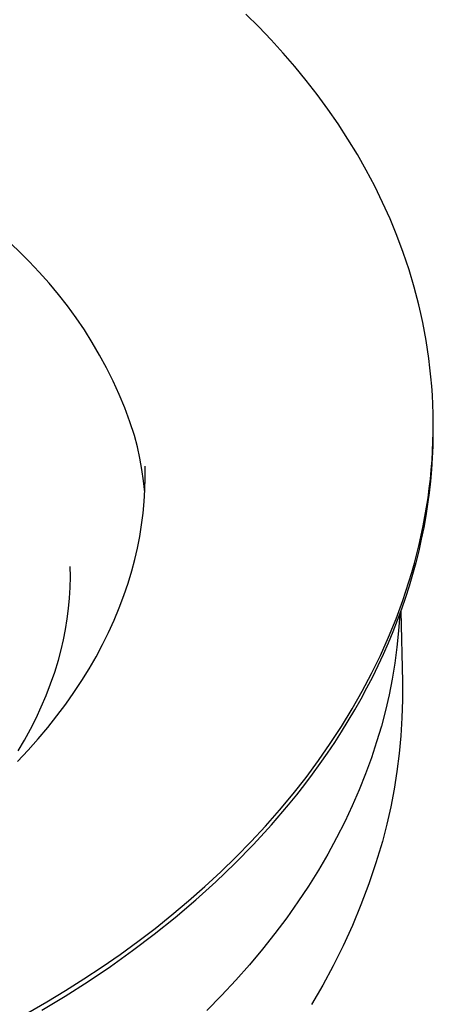
# Model space of a CAD drawing. Units: millimetres. Extents: x -850 to 703, y -391 to 433.
# Drawn here: x -766 to -747, y -356 to -312 of the extents above; entities that cross this region are included whole.
import ezdxf

# ---------------------------------------------------------------- set-up
doc = ezdxf.new("R2010")
doc.units = ezdxf.units.MM
doc.header["$MEASUREMENT"] = 0
doc.layers.add('Make2D$visible$lines', color=7, linetype='Continuous', true_color=0x000000)

msp = doc.modelspace()

# ---------------------------------------------------------------- linework, layer by layer
at = {"layer": 'Make2D$visible$lines', "color": 7, "true_color": 0xffffff}
for p, q in [((-755.219, -312.402), (-755.787, -311.836)), ((-754.669, -312.976), (-755.219, -312.402)), ((-754.132, -313.565), (-754.669, -312.976)), ((-753.61, -314.168), (-754.132, -313.565)), ((-753.104, -314.786), (-753.61, -314.168)), ((-752.613, -315.417), (-753.104, -314.786)), ((-752.14, -316.062), (-752.613, -315.417)), ((-751.684, -316.721), (-752.14, -316.062)), ((-751.247, -317.393), (-751.684, -316.721)), ((-750.83, -318.078), (-751.247, -317.393)), ((-750.434, -318.776), (-750.83, -318.078)), ((-750.058, -319.486), (-750.434, -318.776)), ((-749.705, -320.208), (-750.058, -319.486)), ((-749.375, -320.942), (-749.705, -320.208)), ((-749.069, -321.687), (-749.375, -320.942)), ((-748.787, -322.442), (-749.069, -321.687)), ((-765.834, -322.442), (-766.252, -322.039)), ((-765.433, -322.847), (-765.834, -322.442)), ((-764.981, -323.318), (-765.433, -322.847)), ((-748.53, -323.207), (-748.787, -322.442)), ((-748.3, -323.982), (-748.53, -323.207)), ((-764.546, -323.804), (-764.981, -323.318)), ((-764.127, -324.304), (-764.546, -323.804)), ((-748.095, -324.765), (-748.3, -323.982)), ((-763.726, -324.818), (-764.127, -324.304)), ((-763.342, -325.345), (-763.726, -324.818)), ((-748.003, -325.16), (-748.095, -324.765)), ((-762.976, -325.885), (-763.342, -325.345)), ((-747.918, -325.557), (-748.003, -325.16)), ((-762.628, -326.437), (-762.976, -325.885)), ((-747.84, -325.955), (-747.918, -325.557)), ((-747.769, -326.356), (-747.84, -325.955)), ((-747.705, -326.758), (-747.769, -326.356)), ((-762.299, -327.001), (-762.628, -326.437)), ((-747.648, -327.162), (-747.705, -326.758)), ((-761.99, -327.575), (-762.299, -327.001)), ((-747.599, -327.567), (-747.648, -327.162)), ((-761.7, -328.159), (-761.99, -327.575)), ((-747.556, -327.974), (-747.599, -327.567)), ((-747.521, -328.383), (-747.556, -327.974)), ((-761.43, -328.753), (-761.7, -328.159)), ((-747.493, -328.792), (-747.521, -328.383)), ((-761.18, -329.355), (-761.43, -328.753)), ((-747.473, -329.203), (-747.493, -328.792)), ((-760.951, -329.966), (-761.18, -329.355)), ((-747.46, -329.615), (-747.473, -329.203)), ((-747.455, -330.027), (-747.46, -329.615)), ((-760.742, -330.584), (-760.951, -329.966)), ((-747.457, -330.441), (-747.455, -330.027)), ((-747.451, -330.541), (-747.453, -330.027)), ((-760.62, -331.082), (-760.742, -330.584)), ((-747.467, -330.855), (-747.457, -330.441)), ((-747.461, -331.056), (-747.451, -330.541)), ((-760.514, -331.583), (-760.62, -331.082)), ((-747.484, -331.27), (-747.467, -330.855)), ((-747.483, -331.572), (-747.461, -331.056)), ((-760.423, -332.087), (-760.514, -331.583)), ((-747.517, -332.089), (-747.483, -331.572)), ((-747.509, -331.686), (-747.484, -331.27)), ((-760.271, -332.472), (-760.275, -331.949)), ((-747.542, -332.102), (-747.509, -331.686)), ((-760.348, -332.594), (-760.423, -332.087)), ((-760.284, -332.995), (-760.271, -332.472)), ((-747.582, -332.519), (-747.542, -332.102)), ((-747.563, -332.607), (-747.517, -332.089)), ((-760.288, -333.103), (-760.348, -332.594)), ((-747.63, -332.936), (-747.582, -332.519)), ((-747.62, -333.125), (-747.563, -332.607)), ((-760.315, -333.518), (-760.284, -332.995)), ((-747.749, -333.77), (-747.686, -333.353)), ((-747.69, -333.643), (-747.62, -333.125)), ((-747.686, -333.353), (-747.63, -332.936)), ((-760.364, -334.039), (-760.315, -333.518)), ((-747.821, -334.187), (-747.749, -333.77)), ((-747.771, -334.162), (-747.69, -333.643)), ((-760.43, -334.558), (-760.364, -334.039)), ((-747.899, -334.603), (-747.821, -334.187)), ((-747.864, -334.68), (-747.771, -334.162)), ((-760.514, -335.074), (-760.43, -334.558)), ((-747.986, -335.02), (-747.899, -334.603)), ((-747.97, -335.198), (-747.864, -334.68)), ((-760.615, -335.588), (-760.514, -335.074)), ((-748.08, -335.436), (-747.986, -335.02)), ((-748.182, -335.852), (-748.08, -335.436)), ((-748.087, -335.715), (-747.97, -335.198)), ((-760.733, -336.097), (-760.615, -335.588)), ((-748.292, -336.267), (-748.182, -335.852)), ((-748.216, -336.232), (-748.087, -335.715)), ((-763.598, -336.873), (-763.603, -336.404)), ((-760.868, -336.603), (-760.733, -336.097)), ((-748.409, -336.682), (-748.292, -336.267)), ((-748.356, -336.748), (-748.216, -336.232)), ((-763.61, -337.342), (-763.598, -336.873)), ((-761.035, -337.155), (-760.868, -336.603)), ((-748.534, -337.095), (-748.409, -336.682)), ((-748.509, -337.263), (-748.356, -336.748)), ((-761.221, -337.705), (-761.035, -337.155)), ((-748.806, -337.92), (-748.534, -337.095)), ((-748.673, -337.776), (-748.509, -337.263)), ((-763.637, -337.811), (-763.61, -337.342)), ((-761.428, -338.254), (-761.221, -337.705)), ((-763.68, -338.278), (-763.637, -337.811)), ((-749.109, -338.74), (-748.806, -337.92)), ((-748.849, -338.288), (-748.673, -337.776)), ((-763.74, -338.743), (-763.68, -338.278)), ((-761.655, -338.8), (-761.428, -338.254)), ((-749.037, -338.797), (-748.849, -338.288)), ((-748.945, -338.552), (-748.994, -339.274)), ((-748.89, -338.402), (-748.826, -341.543)), ((-763.815, -339.206), (-763.74, -338.743)), ((-761.903, -339.344), (-761.655, -338.8)), ((-749.441, -339.555), (-749.109, -338.74)), ((-749.236, -339.305), (-749.037, -338.797)), ((-763.905, -339.667), (-763.815, -339.206)), ((-762.17, -339.884), (-761.903, -339.344)), ((-749.447, -339.811), (-749.236, -339.305)), ((-748.994, -339.274), (-749.067, -339.994)), ((-764.012, -340.123), (-763.905, -339.667)), ((-762.458, -340.422), (-762.17, -339.884)), ((-749.803, -340.364), (-749.441, -339.555)), ((-749.669, -340.315), (-749.447, -339.811)), ((-764.134, -340.576), (-764.012, -340.123)), ((-750.194, -341.166), (-749.803, -340.364)), ((-749.902, -340.816), (-749.669, -340.315)), ((-749.067, -339.994), (-749.163, -340.711)), ((-764.298, -341.105), (-764.134, -340.576)), ((-762.765, -340.957), (-762.458, -340.422)), ((-750.146, -341.314), (-749.902, -340.816)), ((-749.163, -340.711), (-749.282, -341.425)), ((-764.48, -341.627), (-764.298, -341.105)), ((-763.093, -341.488), (-762.765, -340.957)), ((-750.613, -341.961), (-750.194, -341.166)), ((-764.679, -342.144), (-764.48, -341.627)), ((-763.441, -342.015), (-763.093, -341.488)), ((-750.402, -341.809), (-750.146, -341.314)), ((-749.282, -341.425), (-749.419, -342.116)), ((-748.826, -341.543), (-748.826, -341.547)), ((-748.826, -341.547), (-748.823, -342.345)), ((-763.808, -342.537), (-763.441, -342.015)), ((-751.061, -342.747), (-750.613, -341.961)), ((-750.668, -342.302), (-750.402, -341.809)), ((-749.419, -342.116), (-749.579, -342.812)), ((-764.895, -342.653), (-764.679, -342.144)), ((-764.196, -343.056), (-763.808, -342.537)), ((-750.945, -342.791), (-750.668, -342.302)), ((-748.823, -342.345), (-748.846, -343.142)), ((-765.128, -343.155), (-764.895, -342.653)), ((-751.535, -343.524), (-751.061, -342.747)), ((-751.232, -343.276), (-750.945, -342.791)), ((-749.579, -342.812), (-749.763, -343.512)), ((-765.377, -343.649), (-765.128, -343.155)), ((-764.604, -343.57), (-764.196, -343.056)), ((-751.531, -343.758), (-751.232, -343.276)), ((-748.846, -343.142), (-748.894, -343.939)), ((-765.642, -344.135), (-765.377, -343.649)), ((-765.031, -344.078), (-764.604, -343.57)), ((-752.036, -344.291), (-751.535, -343.524)), ((-751.839, -344.236), (-751.531, -343.758)), ((-749.763, -343.512), (-749.972, -344.215)), ((-765.923, -344.611), (-765.642, -344.135)), ((-765.479, -344.582), (-765.031, -344.078)), ((-752.563, -345.048), (-752.036, -344.291)), ((-752.157, -344.71), (-751.839, -344.236)), ((-749.972, -344.215), (-750.205, -344.923)), ((-748.894, -343.939), (-748.968, -344.733)), ((-765.946, -345.08), (-765.479, -344.582)), ((-752.486, -345.18), (-752.157, -344.71)), ((-748.968, -344.733), (-749.067, -345.525)), ((-753.115, -345.793), (-752.563, -345.048)), ((-752.824, -345.646), (-752.486, -345.18)), ((-750.205, -344.923), (-750.463, -345.633)), ((-750.463, -345.633), (-750.747, -346.345)), ((-749.067, -345.525), (-749.191, -346.313)), ((-753.692, -346.527), (-753.115, -345.793)), ((-753.172, -346.107), (-752.824, -345.646)), ((-753.529, -346.563), (-753.172, -346.107)), ((-750.747, -346.345), (-751.056, -347.058)), ((-749.191, -346.313), (-749.34, -347.097)), ((-754.292, -347.248), (-753.692, -346.527)), ((-753.896, -347.015), (-753.529, -346.563)), ((-754.915, -347.956), (-754.292, -347.248)), ((-754.655, -347.904), (-753.896, -347.015)), ((-751.056, -347.058), (-751.392, -347.773)), ((-749.34, -347.097), (-749.513, -347.876)), ((-751.392, -347.773), (-751.755, -348.488)), ((-755.56, -348.65), (-754.915, -347.956)), ((-755.449, -348.772), (-754.655, -347.904)), ((-749.513, -347.876), (-749.712, -348.649)), ((-756.226, -349.331), (-755.56, -348.65)), ((-751.755, -348.488), (-752.144, -349.202)), ((-749.712, -348.649), (-750.001, -349.597)), ((-756.275, -349.619), (-755.449, -348.772)), ((-756.911, -349.997), (-756.226, -349.331)), ((-752.144, -349.202), (-752.56, -349.915)), ((-757.616, -350.648), (-756.911, -349.997)), ((-757.132, -350.443), (-756.275, -349.619)), ((-752.56, -349.915), (-753.004, -350.626)), ((-750.001, -349.597), (-750.321, -350.535)), ((-758.018, -351.244), (-757.132, -350.443)), ((-758.338, -351.284), (-757.616, -350.648)), ((-753.004, -350.626), (-753.474, -351.335)), ((-750.321, -350.535), (-750.671, -351.463)), ((-759.078, -351.904), (-758.338, -351.284)), ((-758.931, -352.021), (-758.018, -351.244)), ((-753.474, -351.335), (-753.972, -352.041)), ((-750.671, -351.463), (-751.052, -352.378)), ((-759.869, -352.774), (-758.931, -352.021)), ((-759.833, -352.508), (-759.078, -351.904)), ((-753.972, -352.041), (-754.498, -352.742)), ((-760.604, -353.096), (-759.833, -352.508)), ((-751.052, -352.378), (-751.463, -353.281)), ((-760.83, -353.501), (-759.869, -352.774)), ((-754.498, -352.742), (-755.051, -353.438)), ((-761.812, -354.202), (-760.83, -353.501)), ((-761.389, -353.667), (-760.604, -353.096)), ((-755.051, -353.438), (-755.631, -354.129)), ((-751.463, -353.281), (-751.902, -354.17)), ((-762.186, -354.222), (-761.389, -353.667)), ((-762.996, -354.76), (-762.186, -354.222)), ((-762.813, -354.878), (-761.812, -354.202)), ((-755.631, -354.129), (-756.238, -354.814)), ((-751.902, -354.17), (-752.371, -355.043)), ((-763.816, -355.28), (-762.996, -354.76)), ((-756.238, -354.814), (-756.871, -355.491)), ((-763.832, -355.528), (-762.813, -354.878)), ((-752.371, -355.043), (-752.868, -355.901)), ((-764.866, -356.151), (-763.832, -355.528)), ((-764.647, -355.784), (-763.816, -355.28)), ((-756.871, -355.491), (-757.532, -356.16)), ((-765.486, -356.271), (-764.647, -355.784))]:
    msp.add_line(p, q, dxfattribs=at)

doc.saveas('drawing.dxf')
